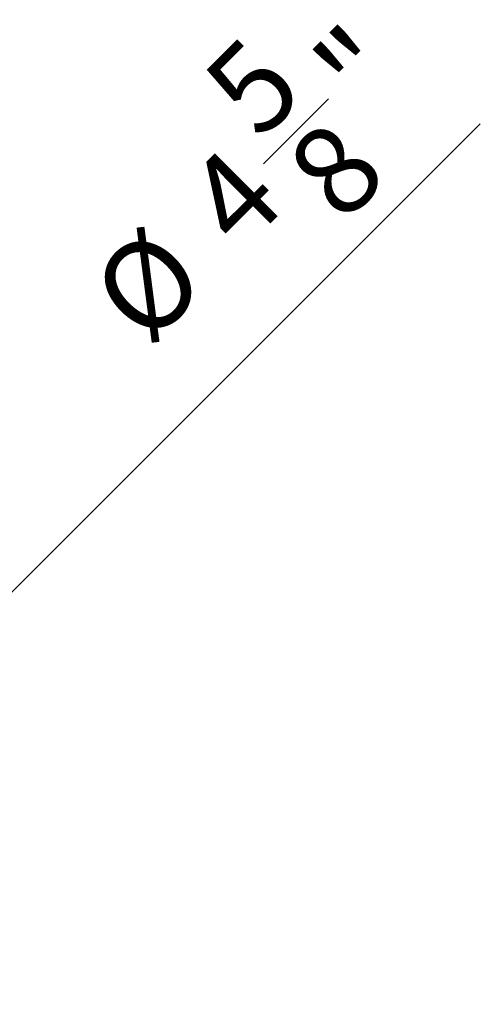
# Model space of a CAD drawing. Units: inches. Extents: x 0.5 to 43.5, y 0.3 to 33.8.
# Drawn here: x 19.7 to 21.1, y 21.8 to 24.8 of the extents above; entities that cross this region are included whole.
import ezdxf

# ---------------------------------------------------------------- set-up
doc = ezdxf.new("R2010")
doc.units = ezdxf.units.IN
doc.header["$LTSCALE"] = 2
doc.header["$MEASUREMENT"] = 0
doc.layers.add('BORDER', color=7, linetype='Continuous')
doc.styles.add('SLDTEXTSTYLE0', font='TXT', dxfattribs={"width": 0.75})
doc.dimstyles.new('SLDDIMSTYLE1', dxfattribs={"dimtxt": 0.275591, "dimasz": 0.472441, "dimexe": 0, "dimexo": 0.0625, "dimgap": 0.068898, "dimtad": 1, "dimdec": 3, "dimrnd": 1e-09, "dimzin": 12, "dimdsep": 46, "dimlunit": 5, "dimtxsty": 'SLDTEXTSTYLE0', "dimblk1": 'NONE', "dimblk2": 'CLOSED', "dimsah": 1, "dimcen": 0, "dimadec": 0, "dimazin": 3, "dimtfac": 1, "dimtdec": 3, "dimtmove": 0, "dimatfit": 3, "dimldrblk": 'NONE', "dimfxl": 0, "dimfrac": 2, "dimtolj": 1, "dimtzin": 12, "dimarcsym": 0})

# ---------------------------------------------------------------- blocks, each defined once
blk = doc.blocks.new('_CLOSED')
at = {"color": 0, "linetype": 'ByBlock', "lineweight": -2}
for p, q in [((-1, 0.166667), (0, 0)), ((-1, 0.166667), (-1, -0.166667)), ((0, 0), (-1, -0.166667)), ((0, 0), (-1, 0))]:
    blk.add_line(p, q, dxfattribs=at)
blk = doc.blocks.new('_D_2')
at = {"layer": 'BORDER', "color": 5, "true_color": 0x0000ff}
for p, q in [((20.4439, 24.3971), (20.645, 24.5982)), ((16.989, 20.3932), (21.1166, 24.5207)), ((16.989, 20.3932), (13.7187, 17.1228))]:
    blk.add_line(p, q, dxfattribs=at)
at = {"layer": 'BORDER', "color": 5, "true_color": 0x0000ff, "xscale": 0.4724409448818898, "yscale": 0.4724409448818898, "rotation": 225.0000000014885}
blk.add_blockref('_CLOSED', (16.989, 20.3932, -1.9937), dxfattribs=at)
at = {"layer": 'BORDER', "color": 5, "true_color": 0x0000ff, "attachment_point": 1, "rotation": 45, "style": 'SLDTEXTSTYLE0'}
for s, insert, char_height in [('"', (20.5819, 24.7184), 0.2756), ('5', (20.2384, 24.6597), 0.2756), ('8', (20.4961, 24.402), 0.2756), ('4', (20.1797, 24.3162), 0.2756), ('%%c', (19.8888, 24.0194), 0.27559)]:
    blk.add_mtext(s, dxfattribs=dict(at, insert=insert, char_height=char_height))
blk = doc.blocks.new('_NONE')

msp = doc.modelspace()

# ---------------------------------------------------------------- dimensions: what is measured, and where the dimension line sits
at = {"layer": 'BORDER', "color": 5, "true_color": 0x0000ff}
dim = msp.add_diameter_dim_2p(p1=(13.7187, 17.1228), p2=(16.989, 20.3932), dimstyle='SLDDIMSTYLE1', dxfattribs=at)
dim.commit()
dim.dimension.update_dxf_attribs({"geometry": '_D_2', "text_midpoint": (20.6462, 24.0504), "dimtype": 163})

doc.saveas('drawing.dxf')
